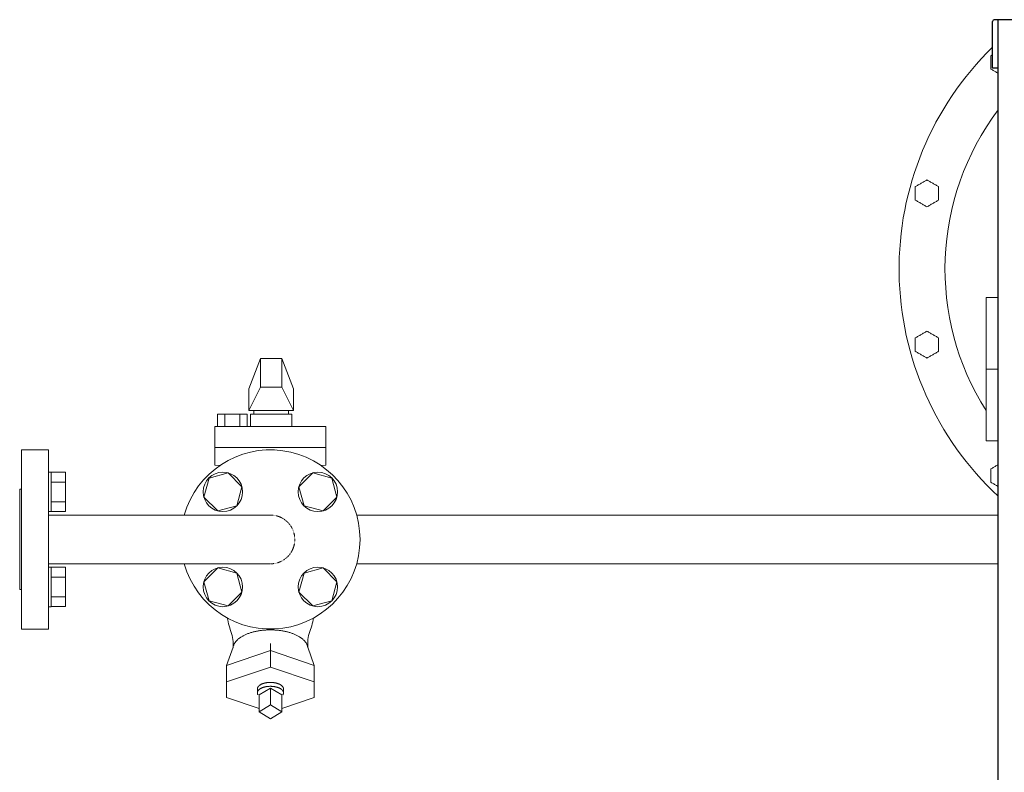
# Model space of a CAD drawing. Units: millimetres. Extents: x -8387 to 8297, y 2797 to 10754.
# Drawn here: x -1205 to -655, y 4095 to 4515 of the extents above; entities that cross this region are included whole.
import ezdxf

# ---------------------------------------------------------------- set-up
doc = ezdxf.new("R2010")
doc.units = ezdxf.units.MM
doc.linetypes.add('HIDDEN', pattern=[0.375, 0.25, -0.125])
for name, color, linetype in [('CSLAYER17', 7, 'Continuous'), ('HI_VB', 7, 'Continuous'), ('NoLayerName_001', 7, 'Continuous')]:
    doc.layers.add(name, color=color, linetype=linetype)

msp = doc.modelspace()

# ---------------------------------------------------------------- linework, layer by layer
at = {"color": 4, "linetype": 'Continuous', "lineweight": 25}
for p, q in [((-662.06, 4487.58), (-662.06, 4513.58)), ((-173.06, 4514.58), (-661.06, 4514.58)), ((-658.86, 3424.58), (-658.86, 4514.58)), ((-658.86, 4487.58), (-662.06, 4487.58))]:
    msp.add_line(p, q, dxfattribs=at)
at = {"color": 2, "linetype": 'Continuous', "lineweight": 9}
for p, q in [((-658.86, 4359.58), (-665.61, 4359.58)), ((-665.61, 4319.58), (-665.61, 4359.58)), ((-659.11, 4319.58), (-659.11, 4359.58)), ((-665.61, 4279.58), (-665.61, 4319.58)), ((-665.61, 4319.58), (-658.86, 4319.58)), ((-659.11, 4279.58), (-659.11, 4319.58)), ((-665.61, 4279.58), (-659.11, 4279.58))]:
    msp.add_line(p, q, dxfattribs=at)
at = {"color": 6, "lineweight": 9}
for p, q in [((-1070.7, 4325.58), (-1077.2, 4308.57)), ((-1070.7, 4309.57), (-1070.7, 4325.58)), ((-1058.7, 4309.57), (-1058.7, 4325.58)), ((-1058.7, 4325.58), (-1052.2, 4308.57)), ((-1070.7, 4309.57), (-1077.2, 4296.57)), ((-1058.7, 4309.57), (-1052.2, 4296.57)), ((-1065.1, 4153.39), (-1065.1, 4166.47)), ((-1065.1, 4162.59), (-1089.55, 4154.25)), ((-1065.1, 4162.59), (-1040.66, 4154.25)), ((-1065.1, 4153.39), (-1089.55, 4145.05)), ((-1065.1, 4153.39), (-1040.66, 4145.05)), ((-1065.1, 4141.64), (-1071.37, 4137.8)), ((-1058.83, 4137.8), (-1065.1, 4141.64)), ((-1065.1, 4141.64), (-1065.1, 4132.26)), ((-1071.37, 4130.17), (-1089.55, 4136.37)), ((-1058.83, 4137.8), (-1058.83, 4128.42)), ((-1058.83, 4130.17), (-1040.66, 4136.37)), ((-1065.1, 4132.26), (-1071.37, 4128.42)), ((-1071.37, 4128.42), (-1065.1, 4124.58)), ((-1058.83, 4128.42), (-1065.1, 4132.26)), ((-1065.1, 4124.58), (-1058.83, 4128.42))]:
    msp.add_line(p, q, dxfattribs=at)
at = {"color": 4, "linetype": 'Continuous', "lineweight": 25}
msp.add_arc((-661.06, 4513.58), 1, 90, 180, dxfattribs=at)
at = {"layer": 'CSLAYER17', "color": 6, "linetype": 'Continuous', "lineweight": 9}
for p, q in [((-1187.46, 4262.09), (-1189.06, 4262.09)), ((-1187.46, 4262.09), (-1187.46, 4240.09)), ((-1187.46, 4262.06), (-1179.46, 4262.06)), ((-1179.46, 4262.06), (-1179.46, 4240.12)), ((-1088.78, 4261.69), (-1099.38, 4258.85)), ((-1081.02, 4253.93), (-1088.78, 4261.69)), ((-1041.42, 4261.69), (-1049.18, 4253.93)), ((-1030.83, 4258.85), (-1041.42, 4261.69)), ((-1187.46, 4256.58), (-1179.46, 4256.58)), ((-1099.38, 4258.85), (-1102.21, 4248.25)), ((-1083.86, 4243.34), (-1081.02, 4253.93)), ((-1049.18, 4253.93), (-1046.34, 4243.34)), ((-1027.99, 4248.25), (-1030.83, 4258.85)), ((-1187.46, 4245.61), (-1179.46, 4245.61)), ((-1102.21, 4248.25), (-1094.46, 4240.5)), ((-1094.46, 4240.5), (-1083.86, 4243.34)), ((-1046.34, 4243.34), (-1035.75, 4240.5)), ((-1035.75, 4240.5), (-1027.99, 4248.25)), ((-1187.46, 4240.09), (-1189.06, 4240.09)), ((-1189.06, 4238.18), (-1065.1, 4238.18)), ((-1187.46, 4240.12), (-1179.46, 4240.12)), ((-658.86, 4238.18), (-1016.99, 4238.18)), ((-1189.06, 4210.98), (-1065.1, 4210.98)), ((-658.86, 4210.98), (-1016.99, 4210.98)), ((-1187.46, 4209.06), (-1189.06, 4209.06)), ((-1189.06, 4209.06), (-1189.06, 4187.06)), ((-1189.06, 4209.06), (-1189.06, 4187.06)), ((-1187.46, 4187.06), (-1187.46, 4209.06)), ((-1187.46, 4209.03), (-1179.46, 4209.03)), ((-1179.46, 4187.09), (-1179.46, 4209.03)), ((-1094.46, 4208.66), (-1102.21, 4200.9)), ((-1083.86, 4205.82), (-1094.46, 4208.66)), ((-1081.02, 4195.22), (-1083.86, 4205.82)), ((-1046.34, 4205.82), (-1049.18, 4195.22)), ((-1035.75, 4208.66), (-1046.34, 4205.82)), ((-1027.99, 4200.9), (-1035.75, 4208.66)), ((-1187.46, 4203.54), (-1179.46, 4203.54)), ((-1102.21, 4200.9), (-1099.38, 4190.3)), ((-1030.83, 4190.3), (-1027.99, 4200.9)), ((-1088.78, 4187.46), (-1081.02, 4195.22)), ((-1049.18, 4195.22), (-1041.42, 4187.46)), ((-1187.46, 4192.57), (-1179.46, 4192.57)), ((-1099.38, 4190.3), (-1088.78, 4187.46)), ((-1041.42, 4187.46), (-1030.83, 4190.3)), ((-1187.46, 4187.06), (-1189.06, 4187.06)), ((-1187.46, 4187.09), (-1179.46, 4187.09))]:
    msp.add_line(p, q, dxfattribs=at)
for centre in [(-1091.62, 4251.09), (-1038.59, 4251.09), (-1091.62, 4198.06), (-1038.59, 4198.06)]:
    msp.add_circle(centre, 11, dxfattribs=at)
msp.add_arc((-1065.1, 4224.58), 50, 195.7833, 164.2169, dxfattribs=at)
at = {"layer": 'CSLAYER17', "color": 6, "linetype": 'HIDDEN', "lineweight": 9, "ltscale": 0.02}
msp.add_arc((-1065.1, 4224.58), 13.6, 270, 90, dxfattribs=at)
at = {"layer": 'HI_VB', "color": 6, "linetype": 'Continuous', "lineweight": 9}
for p, q in [((-1058.7, 4325.58), (-1070.7, 4325.58)), ((-1058.7, 4309.57), (-1070.7, 4309.57)), ((-1077.2, 4296.57), (-1077.2, 4308.57)), ((-1052.2, 4308.57), (-1052.2, 4296.57)), ((-1094.64, 4294.46), (-1094.64, 4287.69)), ((-1078.03, 4294.46), (-1094.64, 4294.46)), ((-1090.49, 4294.46), (-1090.49, 4287.69)), ((-1082.18, 4294.46), (-1082.18, 4287.69)), ((-1078.03, 4294.46), (-1078.03, 4287.69)), ((-1052.2, 4296.57), (-1077.2, 4296.57)), ((-1076.2, 4287.69), (-1076.2, 4294.46)), ((-1076.2, 4294.46), (-1053.2, 4294.46)), ((-1074.43, 4296.57), (-1074.43, 4294.46)), ((-1074.43, 4296.57), (-1054.97, 4296.57)), ((-1054.97, 4296.57), (-1054.97, 4294.46)), ((-1053.2, 4294.46), (-1053.2, 4287.69)), ((-1096.06, 4287.69), (-1096.06, 4266)), ((-1034.14, 4287.69), (-1096.06, 4287.69)), ((-1034.14, 4287.69), (-1034.14, 4266)), ((-1034.14, 4275.84), (-1096.06, 4275.84)), ((-1093.32, 4265.85), (-1096.06, 4266)), ((-1034.14, 4266), (-1036.89, 4265.85)), ((-1205.06, 4252.58), (-1205.06, 4196.58)), ((-1205.06, 4252.58), (-1204.06, 4252.58)), ((-1205.06, 4252.58), (-1205.06, 4196.58)), ((-1205.06, 4196.58), (-1204.06, 4196.58)), ((-1078.8, 4171.56), (-1079.17, 4171.39)), ((-1078.42, 4171.72), (-1078.8, 4171.56)), ((-1078.03, 4171.88), (-1078.42, 4171.72)), ((-1077.64, 4172.03), (-1078.03, 4171.88)), ((-1077.24, 4172.18), (-1077.64, 4172.03)), ((-1076.83, 4172.32), (-1077.24, 4172.18)), ((-1076.41, 4172.46), (-1076.83, 4172.32)), ((-1075.99, 4172.59), (-1076.41, 4172.46)), ((-1075.56, 4172.72), (-1075.99, 4172.59)), ((-1075.13, 4172.84), (-1075.56, 4172.72)), ((-1074.69, 4172.95), (-1075.13, 4172.84)), ((-1074.24, 4173.07), (-1074.69, 4172.95)), ((-1073.79, 4173.17), (-1074.24, 4173.07)), ((-1073.34, 4173.27), (-1073.79, 4173.17)), ((-1072.88, 4173.37), (-1073.34, 4173.27)), ((-1072.41, 4173.46), (-1072.88, 4173.37)), ((-1071.95, 4173.54), (-1072.41, 4173.46)), ((-1071.47, 4173.62), (-1071.95, 4173.54)), ((-1071, 4173.69), (-1071.47, 4173.62)), ((-1070.52, 4173.76), (-1071, 4173.69)), ((-1070.03, 4173.82), (-1070.52, 4173.76)), ((-1069.55, 4173.88), (-1070.03, 4173.82)), ((-1069.06, 4173.93), (-1069.55, 4173.88)), ((-1068.57, 4173.97), (-1069.06, 4173.93)), ((-1068.08, 4174.01), (-1068.57, 4173.97)), ((-1067.59, 4174.05), (-1068.08, 4174.01)), ((-1067.09, 4174.07), (-1067.59, 4174.05)), ((-1066.59, 4174.09), (-1067.09, 4174.07)), ((-1066.1, 4174.11), (-1066.59, 4174.09)), ((-1065.6, 4174.12), (-1066.1, 4174.11)), ((-1065.1, 4174.12), (-1065.6, 4174.12)), ((-1064.6, 4174.12), (-1065.1, 4174.12)), ((-1064.11, 4174.11), (-1064.6, 4174.12)), ((-1063.61, 4174.09), (-1064.11, 4174.11)), ((-1063.11, 4174.07), (-1063.61, 4174.09)), ((-1062.62, 4174.05), (-1063.11, 4174.07)), ((-1062.12, 4174.01), (-1062.62, 4174.05)), ((-1061.63, 4173.97), (-1062.12, 4174.01)), ((-1061.14, 4173.93), (-1061.63, 4173.97)), ((-1060.65, 4173.88), (-1061.14, 4173.93)), ((-1060.17, 4173.82), (-1060.65, 4173.88)), ((-1059.69, 4173.76), (-1060.17, 4173.82)), ((-1059.21, 4173.69), (-1059.69, 4173.76)), ((-1058.73, 4173.62), (-1059.21, 4173.69)), ((-1058.26, 4173.54), (-1058.73, 4173.62)), ((-1057.79, 4173.46), (-1058.26, 4173.54)), ((-1057.32, 4173.37), (-1057.79, 4173.46)), ((-1056.86, 4173.27), (-1057.32, 4173.37)), ((-1056.41, 4173.17), (-1056.86, 4173.27)), ((-1055.96, 4173.07), (-1056.41, 4173.17)), ((-1055.51, 4172.95), (-1055.96, 4173.07)), ((-1055.07, 4172.84), (-1055.51, 4172.95)), ((-1054.64, 4172.72), (-1055.07, 4172.84)), ((-1054.21, 4172.59), (-1054.64, 4172.72)), ((-1053.79, 4172.46), (-1054.21, 4172.59)), ((-1053.37, 4172.32), (-1053.79, 4172.46)), ((-1052.97, 4172.18), (-1053.37, 4172.32)), ((-1052.56, 4172.03), (-1052.97, 4172.18)), ((-1052.17, 4171.88), (-1052.56, 4172.03)), ((-1051.78, 4171.72), (-1052.17, 4171.88)), ((-1051.4, 4171.56), (-1051.78, 4171.72)), ((-1051.03, 4171.39), (-1051.4, 4171.56)), ((-1085.99, 4167.63), (-1085.99, 4164.4)), ((-1085.41, 4166.11), (-1085.52, 4165.87)), ((-1085.29, 4166.35), (-1085.41, 4166.11)), ((-1085.16, 4166.59), (-1085.29, 4166.35)), ((-1085.01, 4166.83), (-1085.16, 4166.59)), ((-1084.86, 4167.07), (-1085.01, 4166.83)), ((-1084.69, 4167.3), (-1084.86, 4167.07)), ((-1084.51, 4167.54), (-1084.69, 4167.3)), ((-1084.32, 4167.77), (-1084.51, 4167.54)), ((-1084.12, 4167.99), (-1084.32, 4167.77)), ((-1083.91, 4168.22), (-1084.12, 4167.99)), ((-1083.69, 4168.44), (-1083.91, 4168.22)), ((-1083.45, 4168.66), (-1083.69, 4168.44)), ((-1083.21, 4168.88), (-1083.45, 4168.66)), ((-1082.96, 4169.09), (-1083.21, 4168.88)), ((-1082.69, 4169.31), (-1082.96, 4169.09)), ((-1082.42, 4169.51), (-1082.69, 4169.31)), ((-1082.14, 4169.72), (-1082.42, 4169.51)), ((-1081.84, 4169.92), (-1082.14, 4169.72)), ((-1081.54, 4170.12), (-1081.84, 4169.92)), ((-1081.23, 4170.31), (-1081.54, 4170.12)), ((-1080.91, 4170.5), (-1081.23, 4170.31)), ((-1080.58, 4170.69), (-1080.91, 4170.5)), ((-1080.24, 4170.87), (-1080.58, 4170.69)), ((-1079.89, 4171.05), (-1080.24, 4170.87)), ((-1079.54, 4171.22), (-1079.89, 4171.05)), ((-1079.17, 4171.39), (-1079.54, 4171.22)), ((-1050.67, 4171.22), (-1051.03, 4171.39)), ((-1050.31, 4171.05), (-1050.67, 4171.22)), ((-1049.96, 4170.87), (-1050.31, 4171.05)), ((-1049.62, 4170.69), (-1049.96, 4170.87)), ((-1049.29, 4170.5), (-1049.62, 4170.69)), ((-1048.97, 4170.31), (-1049.29, 4170.5)), ((-1048.66, 4170.12), (-1048.97, 4170.31)), ((-1048.36, 4169.92), (-1048.66, 4170.12)), ((-1048.07, 4169.72), (-1048.36, 4169.92)), ((-1047.78, 4169.51), (-1048.07, 4169.72)), ((-1047.51, 4169.31), (-1047.78, 4169.51)), ((-1047.25, 4169.09), (-1047.51, 4169.31)), ((-1046.99, 4168.88), (-1047.25, 4169.09)), ((-1046.75, 4168.66), (-1046.99, 4168.88)), ((-1046.52, 4168.44), (-1046.75, 4168.66)), ((-1046.29, 4168.22), (-1046.52, 4168.44)), ((-1046.08, 4167.99), (-1046.29, 4168.22)), ((-1045.88, 4167.77), (-1046.08, 4167.99)), ((-1045.69, 4167.54), (-1045.88, 4167.77)), ((-1045.51, 4167.3), (-1045.69, 4167.54)), ((-1045.35, 4167.07), (-1045.51, 4167.3)), ((-1045.19, 4166.83), (-1045.35, 4167.07)), ((-1045.05, 4166.59), (-1045.19, 4166.83)), ((-1044.91, 4166.35), (-1045.05, 4166.59)), ((-1044.79, 4166.11), (-1044.91, 4166.35)), ((-1044.68, 4165.87), (-1044.79, 4166.11)), ((-1044.21, 4167.63), (-1044.21, 4164.4)), ((-1085.99, 4164.4), (-1089.55, 4154.25)), ((-1085.94, 4164.39), (-1085.97, 4164.14)), ((-1085.9, 4164.64), (-1085.94, 4164.39)), ((-1085.85, 4164.89), (-1085.9, 4164.64)), ((-1085.79, 4165.14), (-1085.85, 4164.89)), ((-1085.71, 4165.38), (-1085.79, 4165.14)), ((-1085.62, 4165.63), (-1085.71, 4165.38)), ((-1085.52, 4165.87), (-1085.62, 4165.63)), ((-1044.58, 4165.63), (-1044.68, 4165.87)), ((-1044.49, 4165.38), (-1044.58, 4165.63)), ((-1044.42, 4165.14), (-1044.49, 4165.38)), ((-1044.35, 4164.89), (-1044.42, 4165.14)), ((-1044.3, 4164.64), (-1044.35, 4164.89)), ((-1044.26, 4164.39), (-1044.3, 4164.64)), ((-1044.23, 4164.14), (-1044.26, 4164.39)), ((-1044.21, 4164.4), (-1040.66, 4154.25)), ((-1089.55, 4154.25), (-1089.55, 4136.37)), ((-1040.66, 4154.25), (-1040.66, 4136.37)), ((-1069.73, 4143.99), (-1069.87, 4143.93)), ((-1069.59, 4144.04), (-1069.73, 4143.99)), ((-1069.45, 4144.1), (-1069.59, 4144.04)), ((-1069.3, 4144.15), (-1069.45, 4144.1)), ((-1069.16, 4144.2), (-1069.3, 4144.15)), ((-1069.01, 4144.25), (-1069.16, 4144.2)), ((-1068.85, 4144.29), (-1069.01, 4144.25)), ((-1068.7, 4144.34), (-1068.85, 4144.29)), ((-1068.54, 4144.38), (-1068.7, 4144.34)), ((-1068.38, 4144.42), (-1068.54, 4144.38)), ((-1068.22, 4144.46), (-1068.38, 4144.42)), ((-1068.06, 4144.5), (-1068.22, 4144.46)), ((-1067.89, 4144.54), (-1068.06, 4144.5)), ((-1067.73, 4144.57), (-1067.89, 4144.54)), ((-1067.56, 4144.6), (-1067.73, 4144.57)), ((-1067.39, 4144.63), (-1067.56, 4144.6)), ((-1067.22, 4144.66), (-1067.39, 4144.63)), ((-1067.05, 4144.68), (-1067.22, 4144.66)), ((-1066.88, 4144.7), (-1067.05, 4144.68)), ((-1066.7, 4144.72), (-1066.88, 4144.7)), ((-1066.53, 4144.74), (-1066.7, 4144.72)), ((-1066.35, 4144.76), (-1066.53, 4144.74)), ((-1066.17, 4144.77), (-1066.35, 4144.76)), ((-1065.99, 4144.79), (-1066.17, 4144.77)), ((-1065.82, 4144.8), (-1065.99, 4144.79)), ((-1065.64, 4144.8), (-1065.82, 4144.8)), ((-1065.46, 4144.81), (-1065.64, 4144.8)), ((-1065.28, 4144.81), (-1065.46, 4144.81)), ((-1065.1, 4144.81), (-1065.28, 4144.81)), ((-1064.92, 4144.81), (-1065.1, 4144.81)), ((-1064.74, 4144.81), (-1064.92, 4144.81)), ((-1064.56, 4144.8), (-1064.74, 4144.81)), ((-1064.39, 4144.8), (-1064.56, 4144.8)), ((-1064.21, 4144.79), (-1064.39, 4144.8)), ((-1064.03, 4144.77), (-1064.21, 4144.79)), ((-1063.85, 4144.76), (-1064.03, 4144.77)), ((-1063.68, 4144.74), (-1063.85, 4144.76)), ((-1063.5, 4144.72), (-1063.68, 4144.74)), ((-1063.33, 4144.7), (-1063.5, 4144.72)), ((-1063.15, 4144.68), (-1063.33, 4144.7)), ((-1062.98, 4144.66), (-1063.15, 4144.68)), ((-1062.81, 4144.63), (-1062.98, 4144.66)), ((-1062.64, 4144.6), (-1062.81, 4144.63)), ((-1062.47, 4144.57), (-1062.64, 4144.6)), ((-1062.31, 4144.54), (-1062.47, 4144.57)), ((-1062.14, 4144.5), (-1062.31, 4144.54)), ((-1061.98, 4144.46), (-1062.14, 4144.5)), ((-1061.82, 4144.42), (-1061.98, 4144.46)), ((-1061.66, 4144.38), (-1061.82, 4144.42)), ((-1061.5, 4144.34), (-1061.66, 4144.38)), ((-1061.35, 4144.29), (-1061.5, 4144.34)), ((-1061.2, 4144.25), (-1061.35, 4144.29)), ((-1061.05, 4144.2), (-1061.2, 4144.25)), ((-1060.9, 4144.15), (-1061.05, 4144.2)), ((-1060.75, 4144.1), (-1060.9, 4144.15)), ((-1060.61, 4144.04), (-1060.75, 4144.1)), ((-1060.47, 4143.99), (-1060.61, 4144.04)), ((-1060.33, 4143.93), (-1060.47, 4143.99)), ((-1072.39, 4141.34), (-1072.4, 4141.25)), ((-1072.4, 4141.25), (-1072.4, 4141.16)), ((-1072.4, 4141.16), (-1072.4, 4138.98)), ((-1072.39, 4139.2), (-1072.4, 4139.09)), ((-1072.4, 4139.09), (-1072.4, 4138.99)), ((-1072.4, 4138.99), (-1072.4, 4138.88)), ((-1072.4, 4138.88), (-1072.39, 4138.78)), ((-1072.38, 4141.43), (-1072.39, 4141.34)), ((-1072.37, 4139.31), (-1072.39, 4139.2)), ((-1072.39, 4138.78), (-1072.37, 4138.67)), ((-1072.37, 4141.52), (-1072.38, 4141.43)), ((-1072.35, 4141.61), (-1072.37, 4141.52)), ((-1072.35, 4139.41), (-1072.37, 4139.31)), ((-1072.37, 4138.67), (-1072.35, 4138.57)), ((-1072.32, 4141.7), (-1072.35, 4141.61)), ((-1072.32, 4139.52), (-1072.35, 4139.41)), ((-1072.35, 4138.57), (-1072.33, 4138.46)), ((-1072.29, 4141.79), (-1072.32, 4141.7)), ((-1072.29, 4139.62), (-1072.32, 4139.52)), ((-1072.26, 4141.88), (-1072.29, 4141.79)), ((-1072.25, 4139.73), (-1072.29, 4139.62)), ((-1072.22, 4141.96), (-1072.26, 4141.88)), ((-1072.2, 4139.83), (-1072.25, 4139.73)), ((-1072.18, 4142.05), (-1072.22, 4141.96)), ((-1072.15, 4139.93), (-1072.2, 4139.83)), ((-1072.14, 4142.14), (-1072.18, 4142.05)), ((-1072.09, 4140.03), (-1072.15, 4139.93)), ((-1072.09, 4142.22), (-1072.14, 4142.14)), ((-1072.03, 4142.31), (-1072.09, 4142.22)), ((-1072.03, 4140.14), (-1072.09, 4140.03)), ((-1071.97, 4142.39), (-1072.03, 4142.31)), ((-1071.96, 4140.24), (-1072.03, 4140.14)), ((-1071.91, 4142.48), (-1071.97, 4142.39)), ((-1071.88, 4140.33), (-1071.96, 4140.24)), ((-1071.84, 4142.56), (-1071.91, 4142.48)), ((-1071.8, 4140.43), (-1071.88, 4140.33)), ((-1071.77, 4142.64), (-1071.84, 4142.56)), ((-1071.71, 4140.53), (-1071.8, 4140.43)), ((-1071.7, 4142.72), (-1071.77, 4142.64)), ((-1071.62, 4140.62), (-1071.71, 4140.53)), ((-1071.62, 4142.8), (-1071.7, 4142.72)), ((-1071.54, 4142.88), (-1071.62, 4142.8)), ((-1071.52, 4140.72), (-1071.62, 4140.62)), ((-1071.45, 4142.96), (-1071.54, 4142.88)), ((-1071.42, 4140.81), (-1071.52, 4140.72)), ((-1071.36, 4143.04), (-1071.45, 4142.96)), ((-1071.31, 4140.9), (-1071.42, 4140.81)), ((-1071.27, 4143.12), (-1071.36, 4143.04)), ((-1071.2, 4140.99), (-1071.31, 4140.9)), ((-1071.17, 4143.19), (-1071.27, 4143.12)), ((-1071.08, 4141.08), (-1071.2, 4140.99)), ((-1071.07, 4143.27), (-1071.17, 4143.19)), ((-1070.95, 4141.17), (-1071.08, 4141.08)), ((-1070.96, 4143.34), (-1071.07, 4143.27)), ((-1070.86, 4143.41), (-1070.96, 4143.34)), ((-1070.82, 4141.25), (-1070.95, 4141.17)), ((-1070.74, 4143.48), (-1070.86, 4143.41)), ((-1070.69, 4141.33), (-1070.82, 4141.25)), ((-1070.63, 4143.55), (-1070.74, 4143.48)), ((-1070.55, 4141.41), (-1070.69, 4141.33)), ((-1070.51, 4143.61), (-1070.63, 4143.55)), ((-1070.41, 4141.49), (-1070.55, 4141.41)), ((-1070.39, 4143.68), (-1070.51, 4143.61)), ((-1070.26, 4141.57), (-1070.41, 4141.49)), ((-1070.26, 4143.74), (-1070.39, 4143.68)), ((-1070.13, 4143.81), (-1070.26, 4143.74)), ((-1070.11, 4141.64), (-1070.26, 4141.57)), ((-1070, 4143.87), (-1070.13, 4143.81)), ((-1069.95, 4141.71), (-1070.11, 4141.64)), ((-1069.87, 4143.93), (-1070, 4143.87)), ((-1069.79, 4141.78), (-1069.95, 4141.71)), ((-1069.63, 4141.85), (-1069.79, 4141.78)), ((-1069.46, 4141.91), (-1069.63, 4141.85)), ((-1069.28, 4141.97), (-1069.46, 4141.91)), ((-1069.11, 4142.03), (-1069.28, 4141.97)), ((-1068.93, 4142.09), (-1069.11, 4142.03)), ((-1068.75, 4142.14), (-1068.93, 4142.09)), ((-1068.56, 4142.2), (-1068.75, 4142.14)), ((-1068.37, 4142.25), (-1068.56, 4142.2)), ((-1068.18, 4142.29), (-1068.37, 4142.25)), ((-1067.99, 4142.34), (-1068.18, 4142.29)), ((-1067.79, 4142.38), (-1067.99, 4142.34)), ((-1067.6, 4142.41), (-1067.79, 4142.38)), ((-1067.4, 4142.45), (-1067.6, 4142.41)), ((-1067.19, 4142.48), (-1067.4, 4142.45)), ((-1066.99, 4142.51), (-1067.19, 4142.48)), ((-1066.78, 4142.53), (-1066.99, 4142.51)), ((-1066.58, 4142.56), (-1066.78, 4142.53)), ((-1066.37, 4142.58), (-1066.58, 4142.56)), ((-1066.16, 4142.59), (-1066.37, 4142.58)), ((-1065.95, 4142.61), (-1066.16, 4142.59)), ((-1065.74, 4142.62), (-1065.95, 4142.61)), ((-1065.53, 4142.63), (-1065.74, 4142.62)), ((-1065.31, 4142.63), (-1065.53, 4142.63)), ((-1065.1, 4142.63), (-1065.31, 4142.63)), ((-1064.89, 4142.63), (-1065.1, 4142.63)), ((-1064.68, 4142.63), (-1064.89, 4142.63)), ((-1064.47, 4142.62), (-1064.68, 4142.63)), ((-1064.25, 4142.61), (-1064.47, 4142.62)), ((-1064.04, 4142.59), (-1064.25, 4142.61)), ((-1063.84, 4142.58), (-1064.04, 4142.59)), ((-1063.63, 4142.56), (-1063.84, 4142.58)), ((-1063.42, 4142.53), (-1063.63, 4142.56)), ((-1063.21, 4142.51), (-1063.42, 4142.53)), ((-1063.01, 4142.48), (-1063.21, 4142.51)), ((-1062.81, 4142.45), (-1063.01, 4142.48)), ((-1062.61, 4142.41), (-1062.81, 4142.45)), ((-1062.41, 4142.38), (-1062.61, 4142.41)), ((-1062.21, 4142.34), (-1062.41, 4142.38)), ((-1062.02, 4142.29), (-1062.21, 4142.34)), ((-1061.83, 4142.25), (-1062.02, 4142.29)), ((-1061.64, 4142.2), (-1061.83, 4142.25)), ((-1061.45, 4142.14), (-1061.64, 4142.2)), ((-1061.27, 4142.09), (-1061.45, 4142.14)), ((-1061.09, 4142.03), (-1061.27, 4142.09)), ((-1060.92, 4141.97), (-1061.09, 4142.03)), ((-1060.75, 4141.91), (-1060.92, 4141.97)), ((-1060.58, 4141.85), (-1060.75, 4141.91)), ((-1060.41, 4141.78), (-1060.58, 4141.85)), ((-1060.25, 4141.71), (-1060.41, 4141.78)), ((-1060.2, 4143.87), (-1060.33, 4143.93)), ((-1060.1, 4141.64), (-1060.25, 4141.71)), ((-1060.07, 4143.81), (-1060.2, 4143.87)), ((-1059.94, 4141.57), (-1060.1, 4141.64)), ((-1059.94, 4143.74), (-1060.07, 4143.81)), ((-1059.82, 4143.68), (-1059.94, 4143.74)), ((-1059.8, 4141.49), (-1059.94, 4141.57)), ((-1059.69, 4143.61), (-1059.82, 4143.68)), ((-1059.65, 4141.41), (-1059.8, 4141.49)), ((-1059.57, 4143.55), (-1059.69, 4143.61)), ((-1059.51, 4141.33), (-1059.65, 4141.41)), ((-1059.46, 4143.48), (-1059.57, 4143.55)), ((-1059.38, 4141.25), (-1059.51, 4141.33)), ((-1059.35, 4143.41), (-1059.46, 4143.48)), ((-1059.25, 4141.17), (-1059.38, 4141.25)), ((-1059.24, 4143.34), (-1059.35, 4143.41)), ((-1059.13, 4141.08), (-1059.25, 4141.17)), ((-1059.13, 4143.27), (-1059.24, 4143.34)), ((-1059.03, 4143.19), (-1059.13, 4143.27)), ((-1059.01, 4140.99), (-1059.13, 4141.08)), ((-1058.93, 4143.12), (-1059.03, 4143.19)), ((-1058.89, 4140.9), (-1059.01, 4140.99)), ((-1058.84, 4143.04), (-1058.93, 4143.12)), ((-1058.78, 4140.81), (-1058.89, 4140.9)), ((-1058.75, 4142.96), (-1058.84, 4143.04)), ((-1058.68, 4140.72), (-1058.78, 4140.81)), ((-1058.66, 4142.88), (-1058.75, 4142.96)), ((-1058.58, 4140.62), (-1058.68, 4140.72)), ((-1058.58, 4142.8), (-1058.66, 4142.88)), ((-1058.5, 4142.72), (-1058.58, 4142.8)), ((-1058.49, 4140.53), (-1058.58, 4140.62)), ((-1058.43, 4142.64), (-1058.5, 4142.72)), ((-1058.4, 4140.43), (-1058.49, 4140.53)), ((-1058.36, 4142.56), (-1058.43, 4142.64)), ((-1058.32, 4140.33), (-1058.4, 4140.43)), ((-1058.29, 4142.48), (-1058.36, 4142.56)), ((-1058.25, 4140.24), (-1058.32, 4140.33)), ((-1058.23, 4142.39), (-1058.29, 4142.48)), ((-1058.18, 4140.14), (-1058.25, 4140.24)), ((-1058.17, 4142.31), (-1058.23, 4142.39)), ((-1058.11, 4140.03), (-1058.18, 4140.14)), ((-1058.12, 4142.22), (-1058.17, 4142.31)), ((-1058.07, 4142.14), (-1058.12, 4142.22)), ((-1058.05, 4139.93), (-1058.11, 4140.03)), ((-1058.02, 4142.05), (-1058.07, 4142.14)), ((-1058, 4139.83), (-1058.05, 4139.93)), ((-1057.98, 4141.96), (-1058.02, 4142.05)), ((-1057.95, 4139.73), (-1058, 4139.83)), ((-1057.94, 4141.88), (-1057.98, 4141.96)), ((-1057.91, 4139.62), (-1057.95, 4139.73)), ((-1057.91, 4141.79), (-1057.94, 4141.88)), ((-1057.88, 4141.7), (-1057.91, 4141.79)), ((-1057.88, 4139.52), (-1057.91, 4139.62)), ((-1057.86, 4141.61), (-1057.88, 4141.7)), ((-1057.85, 4139.41), (-1057.88, 4139.52)), ((-1057.88, 4138.46), (-1057.85, 4138.57)), ((-1057.84, 4141.52), (-1057.86, 4141.61)), ((-1057.83, 4139.31), (-1057.85, 4139.41)), ((-1057.85, 4138.57), (-1057.83, 4138.67)), ((-1057.82, 4141.43), (-1057.84, 4141.52)), ((-1057.82, 4139.2), (-1057.83, 4139.31)), ((-1057.83, 4138.67), (-1057.81, 4138.78)), ((-1057.81, 4141.34), (-1057.82, 4141.43)), ((-1057.81, 4139.09), (-1057.82, 4139.2)), ((-1057.8, 4141.25), (-1057.81, 4141.34)), ((-1057.8, 4138.99), (-1057.81, 4139.09)), ((-1057.81, 4138.88), (-1057.8, 4138.99)), ((-1057.81, 4138.78), (-1057.81, 4138.88)), ((-1057.8, 4141.16), (-1057.8, 4141.25)), ((-1057.8, 4141.16), (-1057.8, 4138.98)), ((-1072.33, 4138.46), (-1072.29, 4138.36)), ((-1072.29, 4138.36), (-1072.25, 4138.25)), ((-1072.25, 4138.25), (-1072.21, 4138.15)), ((-1072.21, 4138.15), (-1072.15, 4138.04)), ((-1072.15, 4138.04), (-1072.1, 4137.94)), ((-1071.37, 4137.8), (-1071.37, 4128.42)), ((-1058.11, 4137.94), (-1058.05, 4138.04)), ((-1058.05, 4138.04), (-1058, 4138.15)), ((-1058, 4138.15), (-1057.95, 4138.25)), ((-1057.95, 4138.25), (-1057.91, 4138.36)), ((-1057.91, 4138.36), (-1057.88, 4138.46))]:
    msp.add_line(p, q, dxfattribs=at)
at = {"layer": 'HI_VB', "color": 6, "lineweight": 9}
for p, q in [((-1204.06, 4174.58), (-1204.06, 4274.58)), ((-1204.06, 4274.58), (-1189.06, 4274.58)), ((-1189.06, 4274.58), (-1189.06, 4174.58)), ((-1189.06, 4174.58), (-1204.06, 4174.58))]:
    msp.add_line(p, q, dxfattribs=at)
at = {"layer": 'HI_VB', "color": 6, "linetype": 'Continuous', "lineweight": 9}
for centre, radius, start, end in [((-1027.77, 4193.24), 62.67, 191.4895, 199.6915), ((-1102.44, 4193.24), 62.67, 340.3085, 348.5105), ((-1099.32, 4167.63), 13.33, 0, 19.6915), ((-1030.88, 4167.63), 13.33, 160.3085, 180)]:
    msp.add_arc(centre, radius, start, end, dxfattribs=at)
at = {"layer": 'NoLayerName_001', "color": 40, "linetype": 'Continuous', "lineweight": 9}
for radius, start, end in [(173, 134.3212, 227.1422), (147.38, 142.9788, 212.4122)]:
    msp.add_arc((-541.19, 4375.48), radius, start, end, dxfattribs=at)
for points in [[(-662.06, 4495), (-662.36, 4494.83), (-662.66, 4494.66), (-662.95, 4494.49)], [(-659.82, 4485.18), (-659.5, 4484.99), (-659.18, 4484.81), (-658.86, 4484.62)], [(-698.64, 4425.17), (-699.18, 4424.86), (-700.26, 4424.23), (-701.35, 4423.61), (-701.89, 4423.29)], [(-695.39, 4423.29), (-695.93, 4423.61), (-697.01, 4424.23), (-698.1, 4424.86), (-698.64, 4425.17)], [(-701.89, 4423.29), (-702.43, 4422.98), (-703.51, 4422.35), (-704.6, 4421.73), (-705.14, 4421.42)], [(-692.14, 4421.42), (-692.68, 4421.73), (-693.76, 4422.35), (-694.85, 4422.98), (-695.39, 4423.29)], [(-692.14, 4417.66), (-692.14, 4418.29), (-692.14, 4419.54), (-692.14, 4420.79), (-692.14, 4421.42)], [(-705.14, 4413.91), (-704.6, 4413.6), (-703.51, 4412.97), (-702.43, 4412.35), (-701.89, 4412.03)], [(-695.39, 4412.03), (-694.85, 4412.35), (-693.76, 4412.97), (-692.68, 4413.6), (-692.14, 4413.91)], [(-692.14, 4413.91), (-692.14, 4414.54), (-692.14, 4415.79), (-692.14, 4417.04), (-692.14, 4417.66)], [(-701.89, 4412.03), (-701.35, 4411.72), (-700.26, 4411.1), (-699.18, 4410.47), (-698.64, 4410.16)], [(-698.64, 4410.16), (-698.1, 4410.47), (-697.01, 4411.1), (-695.93, 4411.72), (-695.39, 4412.03)], [(-701.89, 4338.92), (-702.43, 4338.6), (-703.51, 4337.98), (-704.6, 4337.35), (-705.14, 4337.04)], [(-698.64, 4340.79), (-699.18, 4340.48), (-700.26, 4339.86), (-701.35, 4339.23), (-701.89, 4338.92)], [(-695.39, 4338.92), (-695.93, 4339.23), (-697.01, 4339.86), (-698.1, 4340.48), (-698.64, 4340.79)], [(-692.14, 4337.04), (-692.68, 4337.35), (-693.76, 4337.98), (-694.85, 4338.6), (-695.39, 4338.92)], [(-692.14, 4333.29), (-692.14, 4333.91), (-692.14, 4335.16), (-692.14, 4336.42), (-692.14, 4337.04)], [(-692.14, 4329.54), (-692.14, 4330.16), (-692.14, 4331.41), (-692.14, 4332.66), (-692.14, 4333.29)], [(-705.14, 4329.54), (-704.6, 4329.22), (-703.51, 4328.6), (-702.43, 4327.97), (-701.89, 4327.66)], [(-701.89, 4327.66), (-701.35, 4327.35), (-700.26, 4326.72), (-699.18, 4326.1), (-698.64, 4325.78)], [(-698.64, 4325.78), (-698.1, 4326.1), (-697.01, 4326.72), (-695.93, 4327.35), (-695.39, 4327.66)], [(-695.39, 4327.66), (-694.85, 4327.97), (-693.76, 4328.6), (-692.68, 4329.22), (-692.14, 4329.54)]]:
    msp.add_open_spline(points, degree=3, dxfattribs=at)
for points, knots in [([(-662.95, 4494.49), (-662.95, 4494.42), (-662.95, 4494.3), (-662.95, 4494.12), (-662.95, 4493.93), (-662.95, 4493.74), (-662.95, 4493.56), (-662.95, 4493.25), (-662.95, 4492.94), (-662.95, 4492.31), (-662.95, 4491.81), (-662.95, 4491.3), (-662.95, 4491.11), (-662.95, 4490.92), (-662.95, 4490.8), (-662.95, 4490.73)], [0, 0, 0, 0, 0.185628, 0.371289, 0.557014, 0.742835, 0.928785, 1.114895, 1.67451, 1.861584, 2.99188, 3.181751, 3.371925, 3.5623, 3.752775, 3.752775, 3.752775, 3.752775]), ([(-662.95, 4490.73), (-662.95, 4490.68), (-662.95, 4490.58), (-662.95, 4490.23), (-662.95, 4489.87), (-662.95, 4489.32), (-662.95, 4488.96), (-662.95, 4488.61), (-662.95, 4488.46), (-662.95, 4488.26), (-662.95, 4488.06), (-662.95, 4487.77), (-662.95, 4487.52), (-662.95, 4487.23), (-662.95, 4487.08), (-662.95, 4486.98)], [0, 0, 0, 0, 0.1524, 0.304775, 1.065431, 1.217148, 1.972353, 2.122576, 2.272484, 2.422056, 2.720121, 2.868577, 3.311684, 3.458839, 3.752775, 3.752775, 3.752775, 3.752775]), ([(-662.95, 4486.98), (-662.41, 4486.67), (-661.37, 4486.07), (-660.32, 4485.47), (-659.82, 4485.18)], [0, 0, 0, 0, 1.876389, 3.61024, 3.61024, 3.61024, 3.61024]), ([(-705.14, 4421.42), (-705.14, 4421.35), (-705.14, 4421.23), (-705.14, 4420.86), (-705.14, 4420.42), (-705.14, 4419.3), (-705.14, 4418.42), (-705.14, 4417.66)], [0, 0, 0, 0, 0.185628, 0.371289, 1.114895, 1.487725, 3.752775, 3.752775, 3.752775, 3.752775]), ([(-705.14, 4417.66), (-705.14, 4417.56), (-705.14, 4417.41), (-705.14, 4417.21), (-705.14, 4417.05), (-705.14, 4416.9), (-705.14, 4416.75), (-705.14, 4416.45), (-705.14, 4416.14), (-705.14, 4415.64), (-705.14, 4415.29), (-705.14, 4414.94), (-705.14, 4414.79), (-705.14, 4414.45), (-705.14, 4414.16), (-705.14, 4413.91)], [0, 0, 0, 0, 0.304775, 0.457101, 0.609355, 0.76151, 0.913544, 1.065431, 1.671032, 1.821832, 2.571275, 2.720121, 2.868577, 3.016627, 3.752775, 3.752775, 3.752775, 3.752775]), ([(-705.14, 4337.04), (-705.14, 4336.98), (-705.14, 4336.86), (-705.14, 4336.48), (-705.14, 4336.05), (-705.14, 4334.92), (-705.14, 4334.04), (-705.14, 4333.29)], [0, 0, 0, 0, 0.185628, 0.371289, 1.114895, 1.487725, 3.752775, 3.752775, 3.752775, 3.752775]), ([(-705.14, 4333.29), (-705.14, 4333.19), (-705.14, 4333.03), (-705.14, 4332.83), (-705.14, 4332.68), (-705.14, 4332.53), (-705.14, 4332.37), (-705.14, 4332.07), (-705.14, 4331.77), (-705.14, 4331.27), (-705.14, 4330.92), (-705.14, 4330.57), (-705.14, 4330.42), (-705.14, 4330.08), (-705.14, 4329.78), (-705.14, 4329.54)], [0, 0, 0, 0, 0.304775, 0.457101, 0.609355, 0.76151, 0.913544, 1.065431, 1.671032, 1.821832, 2.571275, 2.720121, 2.868577, 3.016627, 3.752775, 3.752775, 3.752775, 3.752775]), ([(-658.86, 4266.33), (-659.18, 4266.14), (-659.5, 4265.96), (-659.82, 4265.78), (-660.32, 4265.49), (-661.37, 4264.88), (-662.41, 4264.28), (-662.95, 4263.97)], [-0.966602, -0.966602, -0.966602, -0.966602, 0.142537, 0.142537, 0.142537, 1.876389, 3.752777, 3.752777, 3.752777, 3.752777]), ([(-662.95, 4263.97), (-662.95, 4263.85), (-662.95, 4263.66), (-662.95, 4263.41), (-662.95, 4263.23), (-662.95, 4263.04), (-662.95, 4262.86), (-662.95, 4262.67), (-662.95, 4262.48), (-662.95, 4262.17), (-662.95, 4261.86), (-662.95, 4261.23), (-662.95, 4260.72), (-662.95, 4260.28), (-662.95, 4260.22)], [0, 0, 0, 0, 0.371289, 0.557014, 0.742835, 0.928785, 1.114895, 1.301198, 1.487725, 1.67451, 2.236726, 2.42486, 3.5623, 3.752775, 3.752775, 3.752775, 3.752775]), ([(-662.95, 4260.22), (-662.95, 4260.17), (-662.95, 4260.06), (-662.95, 4259.91), (-662.95, 4259.76), (-662.95, 4259.51), (-662.95, 4259.25), (-662.95, 4258.8), (-662.95, 4258.45), (-662.95, 4258.04), (-662.95, 4257.8), (-662.95, 4257.5), (-662.95, 4257.25), (-662.95, 4257.05), (-662.95, 4256.91), (-662.95, 4256.71), (-662.95, 4256.56), (-662.95, 4256.46)], [0, 0, 0, 0, 0.1524, 0.304775, 0.457101, 0.609355, 1.065431, 1.217148, 1.972353, 2.122576, 2.422056, 2.720121, 3.016627, 3.164305, 3.311684, 3.458839, 3.752775, 3.752775, 3.752775, 3.752775]), ([(-662.95, 4256.46), (-662.41, 4256.15), (-661.37, 4255.55), (-660.32, 4254.95), (-659.82, 4254.66), (-659.5, 4254.47), (-659.18, 4254.29), (-658.86, 4254.1)], [0, 0, 0, 0, 1.87639, 3.610244, 3.610244, 3.610244, 4.719384, 4.719384, 4.719384, 4.719384])]:
    msp.add_open_spline(points, degree=3, knots=knots, dxfattribs=at)

doc.saveas('drawing.dxf')
